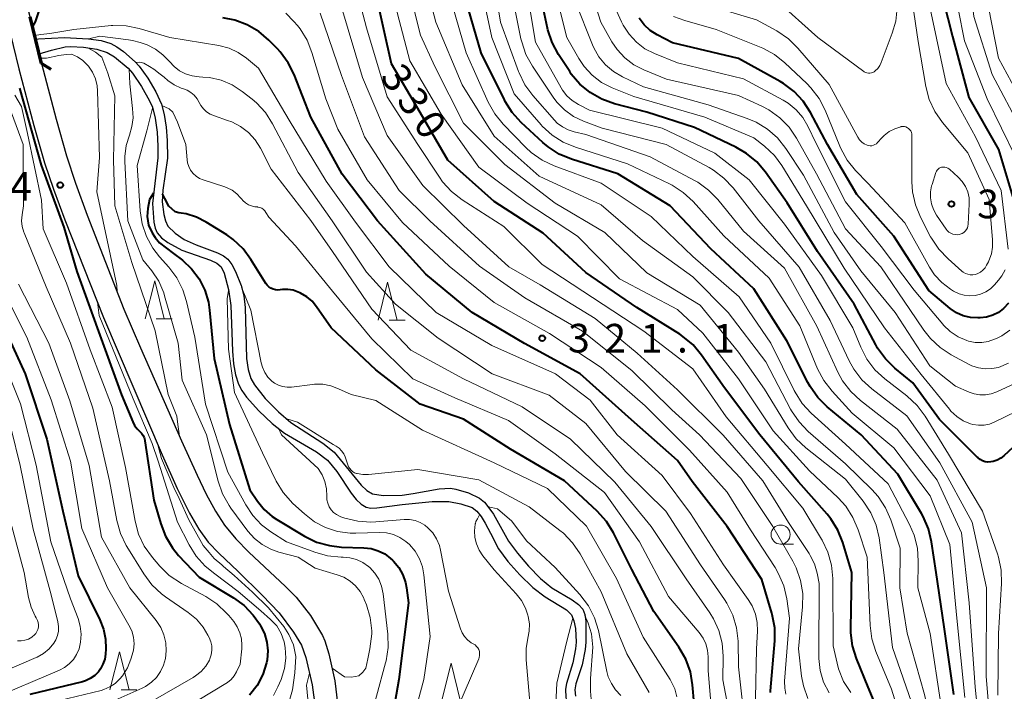
# Model space of a CAD drawing. Units: metres. Extents: x -66000 to -64000, y 24000 to 25500.
# Drawn here: x -64881 to -64752, y 24541 to 24629 of the extents above; entities that cross this region are included whole.
import ezdxf

# ---------------------------------------------------------------- set-up
doc = ezdxf.new("R2010")
doc.units = ezdxf.units.M
for name, color, linetype, lineweight in [('210100_道路縁(街区線)', 7, 'Continuous', 30), ('220300_道路橋(高架部)', 7, 'Continuous', 70), ('220399_道路橋(ひげ)', 7, 'Continuous', 70), ('510100_河川', 7, 'Continuous', 30), ('633100_広葉樹林', 7, 'Continuous', 13), ('633200_針葉樹林', 7, 'Continuous', 13), ('710100_等高線(計曲線)', 7, 'Continuous', 40), ('710200_等高線(主曲線)', 7, 'Continuous', 13), ('731200_図化機測定による標高点', 7, 'Continuous', 40)]:
    doc.layers.add(name, color=color, linetype=linetype, lineweight=lineweight)
doc.styles.add('Style-WORKING', font='MS Gothic.ttf')

msp = doc.modelspace()

# ---------------------------------------------------------------- linework, layer by layer
at = {"layer": '210100_道路縁(街区線)', "linetype": 'Continuous', "lineweight": 30, "flags": 128}
for points in [[(-64878.27, 24623.62), (-64879.75, 24629.71), (-64881.09, 24634.94), (-64882.04, 24638.17)], [(-64882.7, 24629), (-64881.23, 24622.9), (-64879.26, 24615.49), (-64877.86, 24610.62), (-64876.69, 24607.15), (-64875.2, 24603.13), (-64870.13, 24590.35), (-64862.47, 24572.39)], [(-64878.27, 24623.62), (-64876.36, 24616.32), (-64874.99, 24611.52), (-64873.81, 24607.94), (-64872.3, 24603.78), (-64867.47, 24591.47), (-64865.32, 24586.4), (-64859.92, 24574.22)], [(-64859.92, 24574.22), (-64857.9, 24569.72), (-64856.69, 24567.22), (-64855.49, 24565.02), (-64854.31, 24563.2), (-64852.8, 24561.41), (-64851.14, 24559.63), (-64846.3, 24555.14), (-64844.92, 24553.75), (-64843.05, 24551.34), (-64841.46, 24548.74), (-64841.16, 24548.04), (-64840.63, 24546.32), (-64839.87, 24542.82), (-64839.49, 24539.87)], [(-64862.47, 24572.39), (-64860.49, 24567.97), (-64858.89, 24564.74), (-64857.68, 24562.65), (-64856.45, 24560.95), (-64855.02, 24559.47), (-64852.57, 24557.18), (-64849.36, 24554.04), (-64847.16, 24551.7), (-64845.26, 24549.18), (-64844.22, 24547.46), (-64843.64, 24545.88), (-64842.83, 24542.29), (-64842.45, 24539.37)]]:
    msp.add_lwpolyline(points, dxfattribs=at)
at = {"layer": '220300_道路橋(高架部)', "linetype": 'Continuous', "lineweight": 70, "flags": 128}
msp.add_lwpolyline([(-64878.27, 24623.62), (-64879.75, 24629.71)], dxfattribs=at)
at = {"layer": '220399_道路橋(ひげ)', "linetype": 'Continuous', "lineweight": 70, "flags": 128}
msp.add_lwpolyline([(-64876.99, 24622.84), (-64878.27, 24623.62)], dxfattribs=at)
at = {"layer": '510100_河川', "linetype": 'Continuous', "lineweight": 30, "flags": 128}
for points in [[(-64879.04, 24626.78), (-64878.64, 24626.85), (-64875.24, 24627.03), (-64872.09, 24626.85), (-64870.46, 24626.6), (-64869.17, 24626.23), (-64868.38, 24625.8), (-64867.52, 24625.18), (-64866.01, 24623.84), (-64865.47, 24623.26), (-64864.34, 24621.7), (-64863.3, 24619.92), (-64862.55, 24618.3), (-64862.19, 24616.95), (-64861.93, 24615.29), (-64861.79, 24613.53), (-64861.78, 24611.24), (-64862.38, 24607.05), (-64862.48, 24605.51), (-64862.25, 24603.86), (-64862.01, 24603), (-64861.71, 24602.33), (-64860.76, 24601.4), (-64859.58, 24600.59), (-64858.02, 24599.87), (-64855.22, 24598.82), (-64854.44, 24598.43), (-64853.85, 24597.98), (-64853.36, 24597.31), (-64852.88, 24596.39), (-64852.12, 24594.54), (-64851.79, 24593.2), (-64851.62, 24591.66), (-64851.41, 24584.99), (-64851.21, 24583.56), (-64850.84, 24582.37), (-64850.39, 24581.56), (-64848.96, 24579.77), (-64847.22, 24578.02), (-64845.61, 24576.64), (-64841.42, 24573.9), (-64839.94, 24572.75)], [(-64878.58, 24624.88), (-64876.93, 24625.36), (-64875.16, 24625.78), (-64874.45, 24625.84), (-64872.76, 24625.75), (-64871.03, 24625.47), (-64869.65, 24625.05), (-64868.7, 24624.49), (-64866.93, 24622.99)], [(-64866.93, 24622.99), (-64866.36, 24622.36), (-64865.15, 24620.62), (-64864.11, 24618.72), (-64863.75, 24617.89)], [(-64863.75, 24617.89), (-64863.37, 24616.44), (-64863.13, 24614.64), (-64863.02, 24612.81), (-64863.02, 24611.25), (-64863.75, 24605.28)], [(-64863.75, 24605.28), (-64863.55, 24602.86), (-64863.37, 24602.06), (-64863.12, 24601.43)], [(-64863.12, 24601.43), (-64862.56, 24600.8), (-64861.72, 24600.18), (-64859.91, 24599.18), (-64856.12, 24597.86), (-64855.3, 24597.46), (-64854.73, 24596.99)], [(-64854.73, 24596.99), (-64854.33, 24596.16), (-64853.78, 24594.02), (-64853.47, 24591.93), (-64853.24, 24585.96), (-64853.11, 24584.32), (-64852.87, 24582.85), (-64852.49, 24581.62), (-64852.05, 24580.81), (-64851.43, 24579.95), (-64849.83, 24578.16), (-64848.05, 24576.51), (-64846.43, 24575.23), (-64842.27, 24572.77), (-64840.83, 24571.71), (-64839.62, 24570.19), (-64837.71, 24567.35), (-64837.06, 24566.54), (-64836.41, 24565.91), (-64835.75, 24565.53), (-64835.14, 24565.42), (-64834.36, 24565.43), (-64831.04, 24565.87), (-64827.12, 24566.26), (-64824.94, 24566.27), (-64823.38, 24565.99), (-64821.89, 24565.48), (-64821.28, 24565), (-64820.71, 24564.3), (-64820.18, 24563.45), (-64819.5, 24562.14), (-64818.44, 24560.1)], [(-64839.94, 24572.75), (-64836.42, 24568.41), (-64835.68, 24567.72), (-64834.95, 24567.28), (-64833.52, 24567.06), (-64831.05, 24567.11), (-64829.6, 24567.31), (-64826.19, 24567.94), (-64824.74, 24568.02), (-64824.04, 24567.9), (-64822.35, 24567.4), (-64820.91, 24566.73), (-64820.28, 24566.2), (-64819.68, 24565.47), (-64819.11, 24564.6), (-64817.12, 24561.1), (-64815.96, 24559.52), (-64814.5, 24557.8), (-64812.93, 24556.2), (-64811.45, 24554.97), (-64808.8, 24553.39), (-64807.97, 24552.79), (-64807.41, 24552.18), (-64807.14, 24551.5), (-64807, 24550.6), (-64807, 24547.86), (-64807.1, 24546.91), (-64807.49, 24544.9), (-64808.3, 24542.4), (-64808.42, 24541.64), (-64808.34, 24540.81)], [(-64818.44, 24560.1), (-64817.2, 24558.44), (-64815.62, 24556.66), (-64813.92, 24555.03), (-64812.33, 24553.8), (-64809.53, 24552.09), (-64808.87, 24551.43), (-64808.56, 24550.67), (-64808.37, 24549.67), (-64808.25, 24547.85)], [(-64808.25, 24547.85), (-64808.34, 24546.98), (-64808.69, 24545.17)], [(-64808.69, 24545.17), (-64809.54, 24542.45), (-64809.68, 24541.72)], [(-64809.68, 24541.72), (-64809.6, 24540.64), (-64809.34, 24539.58), (-64808.27, 24537.77), (-64808.04, 24537.06), (-64807.91, 24536.21), (-64807.79, 24533.64), (-64807.75, 24526.77)]]:
    msp.add_lwpolyline(points, dxfattribs=at)
at = {"layer": '633100_広葉樹林', "linetype": 'Continuous', "lineweight": 13}
msp.add_line((-64781.5, 24560.7), (-64779.83, 24560.7), dxfattribs=at)
msp.add_circle((-64781.5, 24561.95), 1.25, dxfattribs=at)
at = {"layer": '633200_針葉樹林', "linetype": 'Continuous', "lineweight": 13}
for p, q in [((-64863.23, 24590.17), (-64861.15, 24590.17)), ((-64832.74, 24590.01), (-64830.66, 24590.01)), ((-64867.84, 24541.61), (-64865.76, 24541.61))]:
    msp.add_line(p, q, dxfattribs=at)
at = {"layer": '633200_針葉樹林', "linetype": 'Continuous', "lineweight": 13, "flags": 128}
for points in [[(-64864.69, 24590.17), (-64863.44, 24595.17), (-64862.19, 24590.17)], [(-64834.2, 24590.01), (-64832.95, 24595.01), (-64831.7, 24590.01)], [(-64869.3, 24541.61), (-64868.05, 24546.61), (-64866.8, 24541.61)], [(-64825.89, 24540.11), (-64824.64, 24545.11), (-64823.39, 24540.11)]]:
    msp.add_lwpolyline(points, dxfattribs=at)
at = {"layer": '710100_等高線(計曲線)', "linetype": 'Continuous', "lineweight": 40, "flags": 128}
for points, elevation in [([(-64760.79, 24659.14), (-64761.37, 24657.5), (-64761.58, 24656.48), (-64762.99, 24647.01), (-64761.39, 24636.61), (-64759, 24627.13), (-64756.85, 24619.15), (-64753, 24612.37), (-64750.36, 24603.64)], 360), ([(-64745, 24579), (-64752.26, 24572.26), (-64752.69, 24571.93), (-64753.17, 24571.68), (-64753.69, 24571.51), (-64754, 24571.45), (-64754.36, 24571.44), (-64754.72, 24571.49), (-64755.06, 24571.6), (-64755.38, 24571.77), (-64755.66, 24572), (-64755.71, 24572.04), (-64760.69, 24577), (-64764.18, 24581.82), (-64766.53, 24583.73), (-64767.78, 24584.95), (-64768.8, 24586.36), (-64769.04, 24586.77), (-64771.89, 24592.11), (-64776.67, 24599), (-64780.63, 24605.37), (-64783.48, 24609.4), (-64784.61, 24610.73), (-64785.95, 24611.85), (-64787.38, 24612.68), (-64792.78, 24615.22), (-64799, 24617.24), (-64803.27, 24618.35), (-64804.91, 24618.93), (-64806.43, 24619.8), (-64807.77, 24620.91), (-64808.9, 24622.23), (-64809.11, 24622.55), (-64810.59, 24624.8), (-64811.42, 24626.34), (-64811.96, 24628), (-64812.01, 24628.22), (-64813.44, 24635)], 350), ([(-64766.5, 24533.5), (-64770.02, 24541.98), (-64771.56, 24545.72), (-64772.08, 24547.39), (-64772.31, 24549.11), (-64772.31, 24549.72), (-64772.17, 24557), (-64773.36, 24560.92), (-64774.01, 24562.54), (-64774.93, 24564.02), (-64775.43, 24564.63), (-64779.15, 24568.85), (-64784.23, 24575), (-64788.84, 24581.16), (-64791.84, 24585.43), (-64792.96, 24586.77), (-64794.29, 24587.89), (-64794.71, 24588.17), (-64800.32, 24591.68), (-64807, 24596.27), (-64812.58, 24601.42), (-64819, 24605.54), (-64825.05, 24610.95), (-64829, 24617.74), (-64832.44, 24623.56), (-64834.52, 24633)], 330), ([(-64758.82, 24541), (-64760.11, 24549.89), (-64761.14, 24557), (-64761.73, 24561.02), (-64762.14, 24562.72), (-64762.83, 24564.32), (-64763.05, 24564.72), (-64766.14, 24569.86), (-64770.97, 24575), (-64775.41, 24578.67), (-64776.65, 24579.9), (-64777.65, 24581.32), (-64777.94, 24581.84), (-64780.71, 24587.29), (-64785, 24594.13), (-64790.64, 24599.36), (-64795.94, 24605), (-64802.81, 24609.19), (-64808.87, 24611.1), (-64810.48, 24611.76), (-64811.95, 24612.7), (-64812.64, 24613.29), (-64815.47, 24615.89), (-64816.64, 24617.18), (-64817.57, 24618.65), (-64817.67, 24618.84), (-64820.69, 24625), (-64823.01, 24632.99)], 340), ([(-64878.3, 24631.62), (-64878.63, 24630.5), (-64879.09, 24629.05), (-64879.45, 24628.46)], 320), ([(-64782.83, 24541.28), (-64782.81, 24541.5), (-64782.27, 24548.02), (-64782.28, 24549.76), (-64782.59, 24551.48), (-64782.65, 24551.67), (-64783.94, 24556.06), (-64788.48, 24563), (-64793.1, 24568.9), (-64795, 24571.64), (-64801.03, 24576.97), (-64807.74, 24583), (-64815.02, 24586.98), (-64821.88, 24591), (-64827.96, 24596.04), (-64834.27, 24603), (-64838.89, 24609.11), (-64843, 24616.58), (-64845.2, 24622.16), (-64845.98, 24623.72), (-64847.01, 24625.12), (-64847.37, 24625.51), (-64848.51, 24626.67), (-64849.83, 24627.8), (-64851.34, 24628.68), (-64852.97, 24629.29), (-64854.53, 24629.59)], 320), ([(-64751.66, 24592.24), (-64752.33, 24591.55), (-64753, 24591.04), (-64753.74, 24590.66), (-64754.54, 24590.41), (-64755.37, 24590.3), (-64755.47, 24590.3), (-64755.7, 24590.3), (-64756.66, 24590.36), (-64757.59, 24590.59), (-64758.47, 24590.98), (-64759.31, 24591.56), (-64762.12, 24593.88), (-64766.66, 24601), (-64771.54, 24606.46), (-64775.37, 24613), (-64777.61, 24617.21), (-64778.56, 24618.67), (-64779.75, 24619.95), (-64781.14, 24621), (-64781.58, 24621.25), (-64787, 24624.27), (-64795.67, 24626.33), (-64797.65, 24627.35), (-64798.57, 24627.93), (-64799.37, 24628.67), (-64800.04, 24629.53)], 360), ([(-64881.14, 24620.37), (-64878.31, 24610.3), (-64875.32, 24602.19), (-64873.62, 24596.38), (-64870.96, 24589), (-64867.77, 24580.23), (-64866.31, 24576.69), (-64866.07, 24576.21), (-64865.75, 24575.79), (-64865.43, 24575.49), (-64865.18, 24575.24), (-64864.98, 24574.96), (-64864.83, 24574.64), (-64864.73, 24574.31), (-64864.72, 24574.24), (-64863.55, 24566.45), (-64862.66, 24563.34), (-64862.03, 24561.72), (-64861.13, 24560.22), (-64860.31, 24559.23), (-64857.61, 24556.39), (-64853.14, 24553.69), (-64851.74, 24552.66), (-64850.53, 24551.41), (-64849.72, 24550.25), (-64849.58, 24550.02), (-64849.08, 24548.98), (-64848.77, 24547.87), (-64848.65, 24546.72), (-64848.73, 24545.57), (-64848.81, 24545.18), (-64849.29, 24543.64), (-64850.03, 24542.21), (-64851.01, 24540.93)], 320), ([(-64863.58, 24606.62), (-64864.11, 24605.8), (-64864.34, 24604.62), (-64864.42, 24603.58), (-64864.24, 24602.46), (-64863.79, 24601.46), (-64863.39, 24600.82), (-64862.82, 24600.15), (-64860.99, 24598.76), (-64859.82, 24597.86), (-64858.62, 24596.74), (-64857.64, 24595.42)], 310), ([(-64792.62, 24537.38), (-64793.03, 24542.28), (-64793.32, 24544), (-64793.91, 24545.64), (-64794.83, 24547.23), (-64798.12, 24551.88), (-64801, 24557.37), (-64803.39, 24562.18), (-64804.3, 24563.66), (-64805.53, 24565.03), (-64809.78, 24569), (-64816.86, 24573.14), (-64823, 24577.06), (-64828.71, 24579), (-64834.5, 24583.5), (-64840.32, 24589), (-64842.24, 24591.78), (-64842.84, 24592.49), (-64843.54, 24593.09), (-64844.34, 24593.56), (-64844.44, 24593.6), (-64844.66, 24593.7), (-64845.32, 24593.93), (-64846.01, 24594.04), (-64846.71, 24594.03), (-64847.01, 24593.99), (-64847.33, 24593.96), (-64847.64, 24593.99), (-64847.95, 24594.07), (-64848.24, 24594.2), (-64848.5, 24594.38), (-64848.73, 24594.6), (-64848.88, 24594.82), (-64850.84, 24597.97), (-64851.88, 24599.37), (-64853.15, 24600.56), (-64854.02, 24601.18), (-64856.69, 24602.86), (-64857.96, 24603.51), (-64859.32, 24603.93), (-64859.96, 24604.04), (-64860.27, 24604.08), (-64860.77, 24604.19), (-64861.61, 24604.95), (-64862.11, 24605.95), (-64862.41, 24606.55)], 310), ([(-64857.64, 24595.42), (-64856.9, 24593.95), (-64856.42, 24592.37), (-64856.26, 24591.33), (-64855.67, 24585), (-64853.64, 24576.36), (-64851, 24567.79), (-64850, 24566.31), (-64849.12, 24565.22), (-64848.06, 24564.3), (-64847.47, 24563.91), (-64843.83, 24561.73), (-64842.26, 24560.97), (-64840.58, 24560.5), (-64839, 24560.32), (-64836.05, 24560.23), (-64835.1, 24560.12), (-64834.19, 24559.84), (-64833.33, 24559.41), (-64832.57, 24558.84), (-64832.3, 24558.58), (-64832.17, 24558.45), (-64831.49, 24557.62), (-64830.97, 24556.68), (-64830.61, 24555.67), (-64830.48, 24555), (-64830.2, 24553), (-64831.5, 24543), (-64833, 24534.2)], 310), ([(-64883.76, 24590.24), (-64880.41, 24583), (-64877.56, 24574.44), (-64875.47, 24565), (-64873.47, 24556.53), (-64870.63, 24550.8), (-64870.15, 24549.56), (-64869.89, 24548.26), (-64869.86, 24547), (-64869.9, 24546.3), (-64869.99, 24545.63), (-64870.21, 24544.97), (-64870.53, 24544.37), (-64870.81, 24544), (-64871.3, 24543.51), (-64871.87, 24543.11)], 330), ([(-64871.87, 24543.11), (-64872.5, 24542.82), (-64872.91, 24542.69), (-64879.78, 24541)], 330)]:
    msp.add_lwpolyline(points, dxfattribs=dict(at, elevation=elevation))
at = {"layer": '710200_等高線(主曲線)', "linetype": 'Continuous', "lineweight": 13, "flags": 128}
for points, elevation in [([(-64751.13, 24689.64), (-64752.44, 24688.49), (-64753.53, 24687.13), (-64754.07, 24686.23), (-64758.91, 24677), (-64765.58, 24666.42), (-64769.18, 24655), (-64769.46, 24644.54), (-64767, 24636.81), (-64766.35, 24632.64), (-64766.24, 24630.9), (-64766.43, 24629.17), (-64766.88, 24627.59), (-64768.32, 24623.76), (-64768.52, 24623.35), (-64768.78, 24622.97), (-64769.11, 24622.65)], 366), ([(-64747.33, 24683.84), (-64753.88, 24675), (-64761, 24663.71), (-64762.83, 24660.68), (-64763.59, 24659.12), (-64764.08, 24657.44), (-64764.14, 24657.06), (-64765.48, 24648.52), (-64763.84, 24639), (-64761.8, 24630.2), (-64759.82, 24621), (-64755.97, 24614.03), (-64752.64, 24607), (-64751.73, 24599.32)], 362), ([(-64779.47, 24617.56), (-64780.5, 24618.4), (-64781.19, 24618.83), (-64786.38, 24621.62), (-64795, 24623.69), (-64798, 24624.9), (-64799.26, 24625.55), (-64800.39, 24626.4), (-64801.35, 24627.43), (-64802.12, 24628.62), (-64802.34, 24629.07), (-64804.4, 24633.6), (-64806.78, 24643), (-64808.65, 24651.35), (-64811, 24659.24), (-64814.48, 24667.52), (-64819.34, 24673), (-64825.41, 24678.59)], 358), ([(-64746.7, 24673.5), (-64754.35, 24665), (-64758.08, 24659.16), (-64758.89, 24657.61), (-64759.41, 24655.95), (-64759.63, 24654.45), (-64760.22, 24645.78), (-64759.09, 24635), (-64757.42, 24626.58), (-64754.46, 24619), (-64750.7, 24611.3)], 358), ([(-64788.39, 24591), (-64793, 24595.67), (-64799.57, 24600.43), (-64805, 24605.1), (-64813.12, 24608.88), (-64819, 24614.08), (-64823.2, 24620.8), (-64826.65, 24629), (-64828.78, 24637.22), (-64833, 24644.15), (-64837.55, 24650.45), (-64841.5, 24654.5), (-64848.43, 24659), (-64855.78, 24662.22), (-64863, 24663.86), (-64872.14, 24663.15), (-64873.88, 24663.17), (-64875.59, 24663.49), (-64875.97, 24663.6), (-64881, 24665.22), (-64886.37, 24666.38)], 336), ([(-64755.94, 24657.71), (-64756.19, 24656.82), (-64757.76, 24650.24), (-64757.28, 24639), (-64756.23, 24629.77), (-64753.82, 24622.18), (-64750, 24615)], 356), ([(-64752.15, 24657.58), (-64752.34, 24657.16), (-64754.2, 24652.85), (-64754.75, 24651.19), (-64755, 24649.47), (-64755.02, 24648.99), (-64755.1, 24640.9), (-64754.29, 24631), (-64753, 24624.32), (-64749.03, 24616.97)], 354), ([(-64755, 24531.79), (-64756.03, 24541.97), (-64756.8, 24553), (-64757.82, 24562.18), (-64761, 24569.08), (-64766.25, 24575.75), (-64771.06, 24579.5), (-64772.33, 24580.69), (-64773.39, 24582.08), (-64774, 24583.22), (-64776.77, 24589.23), (-64781, 24596.84), (-64786.34, 24601.66), (-64789.72, 24605.8), (-64790.94, 24607.05), (-64792.35, 24608.07), (-64792.78, 24608.31), (-64798.6, 24611.4), (-64807, 24614.32), (-64808.53, 24614.66), (-64809.33, 24614.91), (-64810.07, 24615.3), (-64810.74, 24615.81), (-64811.1, 24616.18), (-64813.95, 24619.43), (-64814.98, 24620.83), (-64815.75, 24622.39), (-64815.82, 24622.57), (-64818.19, 24629), (-64819.72, 24638.28)], 344), ([(-64751.69, 24584.37), (-64753, 24583.84), (-64753.86, 24583.67), (-64754.74, 24583.64), (-64755.61, 24583.77), (-64756.45, 24584.04), (-64756.84, 24584.23), (-64759.17, 24585.48), (-64760.63, 24586.43), (-64761.9, 24587.62), (-64762.74, 24588.7), (-64764.58, 24591.42), (-64768.37, 24597), (-64773, 24601.95), (-64776.82, 24609.18), (-64779.42, 24613.83), (-64780.4, 24615.27), (-64781.61, 24616.52), (-64783.03, 24617.54), (-64783.94, 24618.02), (-64787, 24619.44), (-64796.43, 24621.57), (-64799.39, 24622.77), (-64800.71, 24623.45), (-64801.9, 24624.35), (-64802.91, 24625.44), (-64803.58, 24626.44), (-64805.05, 24629), (-64807.92, 24638.08)], 356), ([(-64768.62, 24561.51), (-64769.01, 24563.2), (-64769.69, 24564.81), (-64770.7, 24566.33), (-64773, 24569.22), (-64778.19, 24573.31), (-64779.46, 24574.5), (-64780.52, 24575.93), (-64783.63, 24581), (-64787, 24585.84), (-64792.03, 24591.97), (-64799, 24596.22), (-64804.52, 24601.48), (-64811, 24605.34), (-64817.61, 24610.39), (-64823, 24615.78), (-64826.77, 24623.23), (-64828.66, 24627.34), (-64831, 24636.65)], 334), ([(-64757.37, 24540.63), (-64758.44, 24551), (-64759.34, 24560.66), (-64761.91, 24567), (-64766.69, 24573.31), (-64772.14, 24577.86), (-64774.77, 24580.72), (-64775.84, 24582.1), (-64776.66, 24583.66), (-64779, 24589.29), (-64783, 24595.51), (-64788.93, 24601.07), (-64792.96, 24605.54), (-64794.24, 24606.72), (-64795.7, 24607.67), (-64796.06, 24607.85), (-64801.53, 24610.47), (-64808.34, 24612.64), (-64809.95, 24613.31), (-64811.42, 24614.25), (-64812.7, 24615.43), (-64812.84, 24615.58), (-64816.38, 24619.62), (-64819.3, 24627), (-64821.35, 24636.65)], 342), ([(-64749.23, 24578.77), (-64753.44, 24576.69), (-64754.14, 24576.42), (-64754.87, 24576.28), (-64755.61, 24576.26), (-64756.34, 24576.38), (-64756.65, 24576.46), (-64757.59, 24576.86), (-64758.45, 24577.42), (-64759.2, 24578.12), (-64759.39, 24578.35), (-64763.09, 24582.91), (-64767.91, 24589), (-64773.18, 24596.82), (-64778.12, 24605), (-64781.34, 24610.27), (-64782.32, 24611.59), (-64783.62, 24612.81), (-64785, 24613.87), (-64791.42, 24616.58), (-64800.72, 24619.28), (-64803.56, 24620.44), (-64804.94, 24621.14), (-64806.16, 24622.07), (-64807.21, 24623.21), (-64807.92, 24624.26), (-64809.47, 24627), (-64811.8, 24636.2)], 352), ([(-64765, 24636.58), (-64763.5, 24626.5), (-64762.49, 24620.61), (-64762.05, 24618.92), (-64761.32, 24617.34), (-64760.32, 24615.9), (-64757, 24611.9), (-64754.21, 24605.79), (-64753.75, 24600.52), (-64753.75, 24599.59), (-64753.91, 24598.68), (-64754.23, 24597.8), (-64754.31, 24597.64), (-64754.53, 24597.2), (-64754.74, 24596.86), (-64755.01, 24596.56), (-64755.33, 24596.31), (-64755.68, 24596.12), (-64756, 24596.01), (-64756.33, 24595.96), (-64756.67, 24595.96), (-64757.01, 24596.02), (-64757.32, 24596.14), (-64757.62, 24596.31), (-64757.78, 24596.43), (-64759.59, 24598.03), (-64760.79, 24599.29), (-64761.76, 24600.74), (-64761.86, 24600.93), (-64763.2, 24603.51), (-64763.86, 24605.12), (-64764.24, 24606.82)], 364), ([(-64753.07, 24540.93), (-64752.97, 24549), (-64752.58, 24555.53), (-64752.63, 24557.28), (-64752.98, 24558.98), (-64753.12, 24559.43), (-64755.07, 24565), (-64759.54, 24572.46), (-64762.59, 24577.44), (-64763.63, 24578.84), (-64765, 24580.12), (-64767.88, 24582.35), (-64769.16, 24583.53), (-64770.22, 24584.92), (-64771.02, 24586.48), (-64772.05, 24589), (-64776.16, 24595.84), (-64781, 24602.58), (-64785.61, 24608.39), (-64790.11, 24611.89), (-64797, 24615.15), (-64806.5, 24617.5), (-64807.96, 24618.25), (-64808.77, 24618.76), (-64809.47, 24619.39), (-64810.06, 24620.14), (-64810.24, 24620.44), (-64813.59, 24626.41), (-64815.04, 24635)], 348), ([(-64772.33, 24541.27), (-64773.26, 24542.74), (-64773.91, 24544.36), (-64774.11, 24545.12), (-64774.62, 24547.38), (-64774.68, 24556.22), (-64774.84, 24557.96), (-64775.31, 24559.64), (-64776.05, 24561.21), (-64776.15, 24561.37), (-64778.61, 24565.39), (-64783.28, 24571), (-64788.64, 24577.36), (-64793, 24583.64), (-64799.42, 24588.58), (-64806.11, 24593), (-64812.7, 24597.3), (-64817.74, 24602.26), (-64823.21, 24605.78), (-64824.59, 24606.85), (-64825.76, 24608.14), (-64826.16, 24608.72), (-64828.98, 24613.02), (-64833, 24619.25), (-64835.7, 24628.3), (-64837, 24633.13)], 328), ([(-64764.46, 24533.54), (-64767, 24541.7), (-64769.05, 24546.64), (-64769.57, 24548.31), (-64769.8, 24550.04), (-64770.18, 24559), (-64771.35, 24562.59), (-64772.03, 24564.2), (-64772.98, 24565.66), (-64773.97, 24566.75), (-64777.7, 24570.3), (-64782.47, 24575.53), (-64787, 24582.33), (-64791.7, 24588.3), (-64795, 24591.41), (-64802.58, 24595.42), (-64808.11, 24601), (-64814.67, 24605.33), (-64821, 24610.06), (-64825.93, 24617), (-64830.03, 24623.97), (-64832.38, 24633)], 332), ([(-64760.5, 24539.5), (-64761.94, 24549), (-64763.54, 24555), (-64763.48, 24558.45), (-64763.6, 24560.19), (-64764.03, 24561.88), (-64764.62, 24563.26), (-64767.41, 24568.59), (-64773, 24573.77), (-64777.49, 24577.84), (-64778.67, 24579.12), (-64779.61, 24580.59), (-64779.73, 24580.81), (-64782.79, 24587), (-64786.93, 24593.07), (-64793, 24598.33), (-64798.43, 24603.57), (-64805, 24607.96), (-64811.15, 24610.22), (-64812.73, 24610.96), (-64814.15, 24611.96), (-64814.86, 24612.62), (-64817.82, 24615.66), (-64818.93, 24617.01), (-64819.8, 24618.56), (-64822.68, 24625), (-64824.98, 24633.02)], 338), ([(-64769.58, 24581.03), (-64770.86, 24582.21), (-64771.92, 24583.6), (-64772.52, 24584.69), (-64775, 24589.97), (-64779.06, 24596.94), (-64784.36, 24603), (-64787.73, 24607.32), (-64788.92, 24608.6), (-64790.31, 24609.65), (-64790.87, 24609.98), (-64796.47, 24613), (-64804.85, 24615.15), (-64807.32, 24616.08), (-64808.61, 24616.69), (-64809.78, 24617.53), (-64810.78, 24618.55), (-64811.26, 24619.19), (-64813.99, 24623.25), (-64814.84, 24624.78), (-64815.4, 24626.43), (-64815.5, 24626.84), (-64816.79, 24633.21)], 346), ([(-64775.16, 24541.23), (-64775.88, 24542.64), (-64776.33, 24544.16), (-64776.52, 24545.73), (-64776.52, 24546.08), (-64776.46, 24555.54), (-64776.73, 24556.92), (-64777.07, 24558.11), (-64777.62, 24559.23), (-64777.77, 24559.47), (-64780.46, 24563.54), (-64783.84, 24569), (-64789.04, 24574.96), (-64795, 24580.91), (-64800.29, 24585.71), (-64805.76, 24590.24), (-64813, 24594.63), (-64817.08, 24597), (-64823, 24602.39), (-64828.35, 24607.65), (-64833, 24614.2), (-64836.22, 24621.78), (-64838.97, 24631)], 326), ([(-64753.92, 24580.37), (-64754.66, 24580.24), (-64755.41, 24580.23), (-64756.15, 24580.36), (-64756.8, 24580.59), (-64758.61, 24581.39), (-64761.96, 24584.04), (-64766.49, 24591), (-64771, 24596.48), (-64774.49, 24601.51), (-64778.5, 24609), (-64780.82, 24612.5), (-64781.91, 24613.86), (-64783.22, 24615.01), (-64784.7, 24615.92), (-64785.88, 24616.41), (-64791, 24618.18), (-64799.44, 24620.56), (-64802.22, 24621.88), (-64803.39, 24622.56), (-64804.43, 24623.45), (-64805.29, 24624.49), (-64805.96, 24625.67), (-64806.13, 24626.06), (-64808.34, 24631.66)], 354), ([(-64764.24, 24606.82), (-64764.32, 24608.12), (-64764.31, 24614.18), (-64764.33, 24614.39), (-64764.39, 24614.59), (-64764.47, 24614.78), (-64764.59, 24614.95), (-64764.74, 24615.09), (-64764.91, 24615.21), (-64765.1, 24615.3), (-64765.3, 24615.36), (-64765.51, 24615.38), (-64765.72, 24615.36), (-64765.78, 24615.34), (-64766.57, 24615.08), (-64767.31, 24614.69), (-64767.96, 24614.18), (-64768.26, 24613.87), (-64768.81, 24613.26), (-64768.97, 24613.11), (-64769.15, 24612.99), (-64769.36, 24612.9), (-64769.57, 24612.85), (-64769.79, 24612.84), (-64770, 24612.86), (-64770.19, 24612.92), (-64770.56, 24613.1), (-64770.89, 24613.33), (-64771.17, 24613.62), (-64771.41, 24613.98), (-64775.15, 24620.85), (-64779.24, 24625.63), (-64780.49, 24626.85), (-64782, 24627.87), (-64784.66, 24629.34), (-64793, 24631.83)], 364), ([(-64769.11, 24622.65), (-64769.27, 24622.53), (-64769.44, 24622.44), (-64769.62, 24622.37), (-64769.82, 24622.33), (-64770.01, 24622.33), (-64770.21, 24622.37), (-64770.39, 24622.43), (-64770.56, 24622.53), (-64770.59, 24622.55), (-64776.61, 24627), (-64782.08, 24631.92)], 366), ([(-64841.02, 24618.98), (-64842.85, 24625.04), (-64843.5, 24626.66), (-64844.42, 24628.14), (-64844.76, 24628.57), (-64845.22, 24629.13), (-64846.28, 24630.18)], 322), ([(-64777.94, 24540.5), (-64778.51, 24542.14), (-64778.75, 24543.43), (-64779.16, 24547), (-64778.63, 24552.5), (-64778.61, 24554.24), (-64778.9, 24555.96), (-64779.48, 24557.61), (-64779.91, 24558.45), (-64782.53, 24563), (-64786.73, 24569.27), (-64792.11, 24575), (-64795.74, 24578.26), (-64801, 24583.41), (-64807.43, 24588.57), (-64815, 24592.92), (-64820.91, 24597.09), (-64827.42, 24603), (-64831.42, 24607), (-64835.97, 24614.03), (-64839, 24622.02), (-64841.8, 24630.2)], 324), ([(-64752.99, 24595.24), (-64753.51, 24594.63), (-64754.04, 24594.12), (-64754.65, 24593.71), (-64755.33, 24593.42), (-64756.04, 24593.24), (-64756.75, 24593.19), (-64757.46, 24593.27), (-64758.14, 24593.46), (-64758.78, 24593.78), (-64758.86, 24593.82), (-64759.28, 24594.09), (-64760.39, 24594.94), (-64761.35, 24595.97), (-64762, 24596.95), (-64765.26, 24602.74), (-64770.07, 24607.93), (-64771.7, 24609.61), (-64772.79, 24610.96), (-64773.64, 24612.49), (-64773.77, 24612.79), (-64775.68, 24617.5), (-64776.47, 24619.05), (-64777.53, 24620.44), (-64778.07, 24620.99), (-64780.93, 24623.7), (-64782.29, 24624.78), (-64783.83, 24625.61), (-64784.05, 24625.71), (-64789.92, 24628.08), (-64794.05, 24629.23), (-64795.52, 24629.77)], 362), ([(-64789, 24558.01), (-64793.3, 24564.7), (-64797, 24569.67), (-64802.89, 24575), (-64806.45, 24579.55), (-64810.98, 24583), (-64819.31, 24586.69), (-64826.61, 24591), (-64832.76, 24597), (-64837.14, 24602.86), (-64841, 24608.19), (-64845.82, 24616.18), (-64849.84, 24623), (-64851.42, 24624.31), (-64852.5, 24625.06), (-64853.71, 24625.61), (-64855.03, 24625.95), (-64861.48, 24627), (-64865.47, 24628.19), (-64867.18, 24628.54), (-64868.92, 24628.59), (-64869.15, 24628.57), (-64874.02, 24628.04), (-64877.17, 24627.54), (-64878.33, 24627.42), (-64879.16, 24627.29)], 318), ([(-64858.53, 24621.98), (-64859.39, 24622.24), (-64860.19, 24622.65), (-64860.91, 24623.2), (-64861.52, 24623.86), (-64862.36, 24624.76), (-64863.33, 24625.5), (-64864.42, 24626.06), (-64865.33, 24626.36), (-64866.34, 24626.62), (-64866.85, 24626.7), (-64870.62, 24627.2), (-64872.08, 24626.85)], 316), ([(-64872.19, 24625.66), (-64871.21, 24625.1), (-64870.37, 24624.45), (-64869.56, 24622.33), (-64868.64, 24619.36), (-64868.82, 24611), (-64868.64, 24605), (-64866.43, 24597.57), (-64863.38, 24588.62), (-64861.7, 24580.3), (-64860.56, 24577.44), (-64860.41, 24576.37), (-64860.18, 24574.81)], 316), ([(-64878.44, 24624.31), (-64877.62, 24624.31), (-64876.01, 24624.64), (-64875.01, 24624.79), (-64874.32, 24624.85), (-64873.55, 24624.49), (-64872.85, 24624), (-64872.76, 24623.93), (-64872.11, 24623.25), (-64871.59, 24622.47), (-64871.21, 24621.61), (-64870.99, 24620.7), (-64870.93, 24620.04), (-64870.68, 24611.32), (-64871, 24606.8), (-64868.38, 24594.54), (-64868.36, 24593.74)], 318), ([(-64787.13, 24532.87), (-64789.05, 24542.95), (-64789.03, 24546.04), (-64789.16, 24547.74), (-64789.59, 24549.39), (-64790.29, 24550.93), (-64790.76, 24551.69), (-64793.86, 24556.14), (-64798.43, 24563), (-64803.2, 24568.8), (-64809, 24574.44), (-64815.34, 24578.66), (-64823, 24582.34), (-64829.92, 24586.08), (-64835, 24591.47), (-64840.18, 24599), (-64843, 24603.08), (-64848.2, 24609.8), (-64849.6, 24612.51), (-64850.29, 24613.61), (-64851.17, 24614.57), (-64852.2, 24615.36), (-64853.35, 24615.97), (-64853.9, 24616.17), (-64855.63, 24616.74), (-64856.16, 24616.97), (-64856.64, 24617.28), (-64857.06, 24617.67), (-64857.41, 24618.13), (-64857.6, 24618.49), (-64857.89, 24619), (-64858.26, 24619.45), (-64858.71, 24619.83), (-64859.21, 24620.12), (-64859.56, 24620.26), (-64859.96, 24620.4), (-64860.89, 24620.81), (-64861.73, 24621.38), (-64862.22, 24621.81), (-64862.72, 24622.21), (-64863.56, 24622.86), (-64864.13, 24623.24), (-64864.86, 24623.66), (-64865.4, 24623.77), (-64865.91, 24623.73)], 314), ([(-64866.8, 24622.85), (-64866.69, 24620.93), (-64866.33, 24617.7), (-64866.27, 24616.52), (-64866.42, 24615.35), (-64866.75, 24614.25), (-64867.17, 24612.88), (-64867.34, 24611.45)], 314), ([(-64786.08, 24536.42), (-64787, 24544.62), (-64787.08, 24548.01), (-64787.27, 24549.74), (-64787.76, 24551.41), (-64788.53, 24552.98), (-64788.85, 24553.46), (-64791.99, 24558.01), (-64796.51, 24565), (-64801.79, 24570.21), (-64807, 24576.47), (-64811.81, 24580.19), (-64819.25, 24583), (-64826.32, 24587.68), (-64831.9, 24592.1), (-64835.72, 24596.28), (-64840.21, 24603), (-64844.65, 24609.35), (-64848, 24615.72), (-64848.94, 24617.18), (-64850.12, 24618.46), (-64850.7, 24618.95), (-64851.99, 24619.95), (-64853.3, 24620.8), (-64854.74, 24621.41), (-64856.27, 24621.76), (-64857.16, 24621.84), (-64857.64, 24621.86), (-64858.53, 24621.98)], 316), ([(-64881.76, 24619.48), (-64880.87, 24617.98), (-64880.08, 24614.45), (-64878.26, 24605.74), (-64878.03, 24601.97), (-64875, 24594.86), (-64871.89, 24586.11), (-64869, 24578.64), (-64867.28, 24570.72), (-64866.02, 24563.7), (-64865.56, 24562.01), (-64864.82, 24560.44), (-64863.74, 24558.93), (-64862.78, 24557.82), (-64861.53, 24556.61), (-64859.95, 24555.55), (-64856.75, 24553.83), (-64855.3, 24552.88), (-64854.03, 24551.68), (-64853.74, 24551.35), (-64853.1, 24550.56), (-64852.63, 24549.87), (-64852.29, 24549.11), (-64852.08, 24548.3), (-64852.02, 24547.47), (-64852.05, 24547), (-64852.27, 24545), (-64852.73, 24544), (-64853.03, 24543.47), (-64853.42, 24542.99), (-64853.89, 24542.59)], 322), ([(-64835.57, 24536.43), (-64833.21, 24545.15), (-64833.13, 24545.44), (-64832.88, 24547.16), (-64832.92, 24548.91), (-64833.53, 24554.2), (-64833.75, 24555.21), (-64834.11, 24556.1), (-64834.62, 24556.91), (-64835.27, 24557.62), (-64835.29, 24557.63), (-64835.47, 24557.79), (-64836.2, 24558.31), (-64837.02, 24558.69), (-64837.89, 24558.92), (-64838.79, 24559), (-64839.01, 24559), (-64840.81, 24559.16), (-64842.49, 24559.63), (-64846.18, 24561), (-64848.26, 24562.33), (-64849.45, 24563.23), (-64850.6, 24564.44), (-64851.52, 24565.83), (-64853.86, 24570.14), (-64856.81, 24579), (-64858.2, 24587.8), (-64859.26, 24592.46), (-64859.74, 24593.99), (-64860.53, 24595.54), (-64861.58, 24596.94), (-64862.8, 24598.3), (-64863.68, 24599.44), (-64864.52, 24600.97), (-64865.08, 24602.62), (-64865.35, 24604.34), (-64865.73, 24610.27), (-64864.47, 24614.78), (-64863.71, 24617.76)], 312), ([(-64862.5, 24618.1), (-64862.02, 24617.9), (-64861.55, 24617.68), (-64861.08, 24617.23)], 312), ([(-64780.8, 24541.05), (-64780.97, 24541.86), (-64780.99, 24542.78), (-64780.36, 24551), (-64780.7, 24553.52), (-64781.08, 24555.22), (-64781.76, 24556.83), (-64782.22, 24557.63), (-64785.43, 24562.57), (-64788.5, 24567.5), (-64793.45, 24573), (-64799.22, 24578.78), (-64805, 24583.8), (-64811.74, 24588.26), (-64819, 24592.31), (-64824.9, 24597.1), (-64831, 24602.82), (-64835.62, 24608.38), (-64839.46, 24615), (-64841.02, 24618.98)], 322), ([(-64882.17, 24617.17), (-64880.68, 24613), (-64880.62, 24605), (-64880.81, 24603.79), (-64880.86, 24603.02), (-64880.78, 24602.26), (-64880.57, 24601.52), (-64880.53, 24601.44)], 324), ([(-64861.08, 24617.23), (-64860.47, 24615.94), (-64859.38, 24613), (-64859.2, 24610.99), (-64859.14, 24610.62), (-64858.98, 24610.12), (-64858.74, 24609.65), (-64858.42, 24609.22), (-64858.03, 24608.86), (-64857.58, 24608.58), (-64857.09, 24608.37), (-64854.25, 24607.46), (-64853.94, 24607.35), (-64853.29, 24607.02), (-64852.7, 24606.57), (-64852.2, 24606.03), (-64852.05, 24605.85), (-64851.9, 24605.67), (-64851.56, 24605.37), (-64851.18, 24605.13), (-64850.76, 24604.96), (-64850.32, 24604.87), (-64849.98, 24604.83), (-64849.92, 24604.82), (-64849.67, 24604.76), (-64849.43, 24604.66), (-64849.22, 24604.51), (-64849.03, 24604.33), (-64848.88, 24604.12), (-64848.5, 24603.5), (-64845, 24599.75), (-64840.18, 24593.82), (-64835, 24587.58), (-64829.66, 24582.34), (-64824.16, 24579.84), (-64817.12, 24576.88), (-64811, 24572.5), (-64804.56, 24567.44), (-64799.97, 24561), (-64796.17, 24553.83), (-64792.17, 24549.14), (-64791.66, 24548.41), (-64791.3, 24547.64), (-64791.07, 24546.81), (-64791, 24545.95), (-64791, 24544.14), (-64790.27, 24535.73)], 312), ([(-64751.48, 24588.69), (-64752.55, 24587.97), (-64753.14, 24587.67), (-64753.49, 24587.51), (-64754.32, 24587.23), (-64755.18, 24587.09), (-64756.05, 24587.11), (-64756.9, 24587.27), (-64757.14, 24587.35), (-64758.27, 24587.85), (-64759.29, 24588.53), (-64760.18, 24589.38), (-64760.26, 24589.48), (-64764.04, 24593.96), (-64768.35, 24599.65), (-64773, 24605.49), (-64776.85, 24613.15), (-64777.92, 24615.4), (-64778.6, 24616.55), (-64779.47, 24617.56)], 358), ([(-64867.34, 24611.45), (-64867.34, 24610.77), (-64866.95, 24603), (-64865, 24597.93), (-64863.83, 24596.47), (-64862.92, 24595.11), (-64862.26, 24593.61), (-64862.14, 24593.2), (-64860.36, 24587), (-64859.83, 24582.17), (-64856.65, 24575), (-64855.13, 24568.93), (-64854.56, 24567.28), (-64853.71, 24565.76), (-64853.46, 24565.4), (-64851.24, 24562.4), (-64850.39, 24561.44), (-64849.38, 24560.64), (-64848.25, 24560.03), (-64847.17, 24559.66), (-64844.66, 24559), (-64842.45, 24557.55), (-64839.57, 24556.7), (-64838.68, 24556.36), (-64837.86, 24555.86), (-64837.14, 24555.23), (-64836.54, 24554.48), (-64836.08, 24553.64), (-64836.01, 24553.47), (-64835.72, 24552.75), (-64835.22, 24551.08), (-64835.01, 24549.35), (-64835.01, 24549.08), (-64835.01, 24548.94)], 314), ([(-64758.26, 24608.74), (-64757.73, 24608.17), (-64757.31, 24607.52), (-64757.01, 24606.8), (-64756.83, 24606.04), (-64756.8, 24605.19), (-64756.94, 24602.59), (-64756.98, 24602.34), (-64757.05, 24602.09), (-64757.17, 24601.87), (-64757.33, 24601.67), (-64757.52, 24601.5), (-64757.74, 24601.36), (-64757.98, 24601.27), (-64758.09, 24601.24), (-64758.38, 24601.2), (-64758.67, 24601.21), (-64758.95, 24601.28), (-64759.22, 24601.39), (-64759.47, 24601.55), (-64759.68, 24601.75), (-64759.82, 24601.92), (-64761.1, 24603.78), (-64761.49, 24604.48), (-64761.76, 24605.23), (-64761.89, 24606.02), (-64761.88, 24606.81), (-64761.73, 24607.6), (-64761.68, 24607.77), (-64761.18, 24609.34), (-64761.11, 24609.51), (-64761.01, 24609.66), (-64760.89, 24609.79), (-64760.75, 24609.9), (-64760.59, 24609.98), (-64760.42, 24610.04), (-64760.22, 24610.06), (-64760.02, 24610.05), (-64759.82, 24610.01), (-64759.63, 24609.93), (-64759.46, 24609.83), (-64759.39, 24609.77), (-64758.26, 24608.74)], 366), ([(-64880.53, 24601.44), (-64877.63, 24594.37), (-64874.46, 24587), (-64871.52, 24578.48), (-64869.38, 24569), (-64868.39, 24563.78), (-64867.92, 24562.1), (-64867.17, 24560.53), (-64867.07, 24560.37), (-64864.86, 24556.79), (-64863.82, 24555.39), (-64862.55, 24554.19), (-64862.03, 24553.81), (-64859.06, 24551.76), (-64857.99, 24550.87), (-64857.09, 24549.82), (-64856.48, 24548.8), (-64856.3, 24548.46), (-64856.09, 24547.93), (-64855.97, 24547.37), (-64855.95, 24546.8), (-64856.03, 24546.23), (-64856.21, 24545.69), (-64856.28, 24545.53), (-64856.76, 24544.73), (-64857.38, 24544.03), (-64858.1, 24543.44), (-64858.42, 24543.25), (-64863.95, 24540.05)], 324), ([(-64752.12, 24596.62), (-64752.55, 24595.82), (-64752.99, 24595.24)], 362), ([(-64883.83, 24595), (-64880.2, 24587.8), (-64877, 24579.58), (-64874.46, 24571.54), (-64873, 24562.73), (-64869.64, 24555), (-64866.81, 24550.11), (-64866.45, 24549.34)], 328), ([(-64881.26, 24594.74), (-64877.29, 24587), (-64874.56, 24579.44), (-64872.02, 24571), (-64870.39, 24561.61), (-64866.68, 24555), (-64863.24, 24550.69), (-64862.66, 24549.8), (-64862.23, 24548.82), (-64861.98, 24547.78), (-64861.92, 24546.72), (-64862.02, 24545.75), (-64862.27, 24544.85), (-64862.67, 24544.01)], 326), ([(-64853.76, 24593.91), (-64853.94, 24592.81), (-64853.78, 24586.22), (-64853, 24580.53), (-64849.35, 24572.65), (-64847.53, 24568.95), (-64846.62, 24567.46), (-64845.35, 24566.03), (-64843.85, 24564.65), (-64842.54, 24563.63), (-64841.07, 24562.86), (-64839.49, 24562.35), (-64837.85, 24562.13), (-64837.11, 24562.12), (-64834.04, 24562.21), (-64833.1, 24562.16), (-64832.19, 24561.94), (-64831.33, 24561.57), (-64830.55, 24561.06), (-64830.08, 24560.64), (-64829.35, 24559.77)], 308), ([(-64795.09, 24540.72), (-64795.37, 24541.76), (-64795.83, 24542.74), (-64795.96, 24542.96), (-64799.49, 24548.51), (-64803, 24556.21), (-64806.93, 24563.07), (-64812.03, 24567.97), (-64819, 24571.35), (-64828.39, 24575.61), (-64834.49, 24579.51), (-64837.73, 24580.27), (-64839.37, 24581.04), (-64840.38, 24581.42), (-64841.45, 24581.62), (-64842.54, 24581.63), (-64842.79, 24581.6), (-64845.54, 24581.26), (-64846.12, 24581.25), (-64846.69, 24581.33), (-64847.24, 24581.51), (-64847.76, 24581.78), (-64848.11, 24582.04), (-64848.63, 24582.57), (-64849.04, 24583.18), (-64849.35, 24583.86), (-64849.51, 24584.44), (-64850.86, 24591.31), (-64852.07, 24594.32)], 308), ([(-64870.92, 24592.35), (-64870.72, 24590.61), (-64866.27, 24579.72), (-64863.76, 24573.87), (-64863, 24571.58), (-64860.44, 24563.56), (-64858.93, 24560.59), (-64858, 24559.11), (-64856.84, 24557.82), (-64855.56, 24556.81), (-64852.53, 24554.51), (-64849.56, 24551.97), (-64848.3, 24550.83), (-64847.46, 24550.01), (-64846.89, 24549), (-64846.5, 24547.9), (-64846.35, 24547.17), (-64846.28, 24545.79), (-64846.45, 24544.41), (-64846.9, 24542.98)], 318), ([(-64750.85, 24497.15), (-64755, 24504.64), (-64756.54, 24509.46), (-64757.66, 24511.83), (-64758.26, 24513.47), (-64758.57, 24515.19), (-64758.59, 24515.42), (-64759, 24521.45), (-64760.59, 24531.41), (-64762.67, 24541), (-64764.94, 24549.06), (-64765.89, 24555), (-64765.84, 24560.16), (-64767.09, 24563.88), (-64767.79, 24565.47), (-64768.75, 24566.93), (-64769.56, 24567.83), (-64773, 24571.2), (-64777.88, 24575.45), (-64779.09, 24576.7), (-64780.07, 24578.14), (-64780.19, 24578.37), (-64783.42, 24584.58), (-64788.39, 24591)], 336), ([(-64884.44, 24587.56), (-64881, 24579.07), (-64878.96, 24571.04), (-64877.02, 24561), (-64874.46, 24553.54), (-64873.47, 24550.96), (-64873.18, 24549.95), (-64873.08, 24548.91), (-64873.15, 24547.86), (-64873.35, 24547), (-64873.66, 24546.27), (-64874.08, 24545.6), (-64874.62, 24545.02), (-64875.24, 24544.54), (-64875.92, 24544.19), (-64885, 24540.36)], 332), ([(-64750.77, 24581.78), (-64753.21, 24580.63), (-64753.92, 24580.37)], 354), ([(-64883.4, 24580.6), (-64881.06, 24571), (-64879.33, 24562.67)], 334), ([(-64751.79, 24519.95), (-64752.45, 24525), (-64753.71, 24533), (-64754.61, 24543.39), (-64754.56, 24555), (-64756.42, 24563.58), (-64760.65, 24571.35), (-64765, 24577.49), (-64769.58, 24581.03)], 346), ([(-64835.46, 24569.82), (-64836.2, 24569.81), (-64836.94, 24569.93), (-64837.04, 24569.96), (-64837.3, 24570.05), (-64837.53, 24570.19), (-64837.74, 24570.37), (-64837.91, 24570.58), (-64838.05, 24570.82), (-64838.1, 24570.94), (-64838.51, 24572.11), (-64838.7, 24572.54), (-64838.97, 24572.92), (-64839.3, 24573.25), (-64839.68, 24573.52), (-64840.1, 24573.72), (-64844.74, 24576.68), (-64846.13, 24577.09)], 306), ([(-64847.23, 24575.86), (-64846.84, 24575.01), (-64842.04, 24570.62), (-64841.52, 24569.79), (-64841.15, 24568.89), (-64840.95, 24567.94), (-64840.91, 24566.97), (-64840.89, 24566.5), (-64840.79, 24566.04), (-64840.61, 24565.6), (-64840.35, 24565.2), (-64840.03, 24564.85), (-64839.66, 24564.56), (-64839.24, 24564.34), (-64839.08, 24564.28), (-64838.56, 24564.1), (-64836.87, 24563.69), (-64835.13, 24563.57), (-64834.48, 24563.6), (-64830.78, 24563.91), (-64830.07, 24563.91), (-64829.36, 24563.78), (-64828.69, 24563.53), (-64828.07, 24563.17), (-64827.68, 24562.85), (-64827.04, 24562.16), (-64826.54, 24561.38), (-64826.18, 24560.51), (-64826.02, 24559.89), (-64825, 24554.53), (-64823.43, 24549.63), (-64823.21, 24549.08), (-64822.89, 24548.59), (-64822.49, 24548.16), (-64822.02, 24547.8), (-64821.73, 24547.64), (-64821.5, 24547.5), (-64821.31, 24547.32), (-64821.14, 24547.12), (-64821.02, 24546.89), (-64820.93, 24546.64), (-64820.9, 24546.38), (-64820.9, 24546.11), (-64820.96, 24545.86), (-64821.02, 24545.69), (-64823.88, 24539)], 306), ([(-64863.03, 24573.7), (-64862.56, 24571.89), (-64860.93, 24568.13), (-64860.26, 24566.68), (-64858.98, 24563.9), (-64857.11, 24560.52), (-64856.32, 24559.6), (-64855.67, 24558.83), (-64854.67, 24557.97), (-64854.42, 24557.79)], 316), ([(-64798.7, 24541.3), (-64801.64, 24546.36), (-64805, 24554.46), (-64807.76, 24559.43), (-64808.73, 24560.87), (-64809.94, 24562.13), (-64810.4, 24562.5), (-64814.41, 24565.59), (-64821, 24569.12), (-64829, 24570.46), (-64835.46, 24569.82)], 306), ([(-64802.43, 24540.89), (-64803.11, 24541.61), (-64803.66, 24542.44), (-64804.06, 24543.35), (-64804.24, 24544.01), (-64805.35, 24549.39), (-64805.85, 24551.06), (-64806.64, 24552.61), (-64807.78, 24554.12), (-64811, 24557.63), (-64814.78, 24561.12), (-64816.71, 24563.7), (-64818.58, 24565.3), (-64819.76, 24565.56)], 304), ([(-64882.32, 24563.68), (-64880.53, 24557), (-64879.97, 24553.71), (-64879.63, 24552.46), (-64879.09, 24551.28), (-64878.95, 24551.05), (-64878.91, 24550.97), (-64878.77, 24550.71), (-64878.68, 24550.42), (-64878.65, 24550.12), (-64878.66, 24549.82), (-64878.73, 24549.53), (-64878.85, 24549.26), (-64879.01, 24549), (-64879.15, 24548.85), (-64879.53, 24548.53), (-64879.96, 24548.28), (-64880.43, 24548.11), (-64880.92, 24548.03), (-64881.41, 24548.03)], 336), ([(-64820.9, 24564.54), (-64821.19, 24564), (-64821.38, 24563.67), (-64821.46, 24563.4), (-64821.48, 24563.35), (-64821.49, 24563.31), (-64821.58, 24562.44), (-64821.53, 24561.57), (-64821.33, 24560.72), (-64820.98, 24559.92), (-64820.48, 24559.17), (-64819, 24557.34), (-64816.11, 24554.21)], 304), ([(-64879.33, 24562.67), (-64877, 24554.05), (-64876.13, 24550.51), (-64876.04, 24549.92), (-64876.05, 24549.32), (-64876.17, 24548.74), (-64876.38, 24548.18), (-64876.65, 24547.73), (-64877.26, 24547), (-64877.99, 24546.39), (-64878.81, 24545.92), (-64878.97, 24545.85), (-64883.12, 24544.07), (-64884.19, 24543.72), (-64885.3, 24543.56), (-64886.43, 24543.59), (-64887, 24543.68), (-64887.75, 24543.78), (-64888.51, 24543.74), (-64889.25, 24543.56), (-64889.95, 24543.27), (-64890.6, 24542.84), (-64900.51, 24535)], 334), ([(-64751, 24494.29), (-64754.91, 24501.09), (-64757.65, 24509), (-64759.23, 24512.42), (-64759.81, 24514.07), (-64760.11, 24515.8), (-64760.53, 24521), (-64761.96, 24530.04), (-64764.04, 24539), (-64766.85, 24547.15), (-64767.97, 24557), (-64768.62, 24561.51)], 334), ([(-64829.35, 24559.77), (-64828.79, 24558.78), (-64828.4, 24557.72), (-64828.21, 24556.7), (-64827.38, 24548.62), (-64828.22, 24543), (-64830.13, 24535.87), (-64830.1, 24534.14), (-64830.06, 24530.69), (-64830.42, 24527.32), (-64830.05, 24524.37), (-64829.36, 24520.71)], 308), ([(-64854.42, 24557.79), (-64853.04, 24556.58), (-64850.65, 24554.4), (-64848.56, 24552.34), (-64846.55, 24549.91), (-64845.9, 24548.85), (-64845.26, 24547.51), (-64844.96, 24546.01), (-64845.09, 24543.84), (-64845.39, 24541.61), (-64845.74, 24540.42)], 316), ([(-64751.73, 24468.27), (-64755.03, 24475), (-64760.36, 24483.64), (-64764.92, 24493), (-64768.39, 24499.61), (-64772.52, 24507), (-64773.94, 24515), (-64776.52, 24523.48), (-64780.35, 24531), (-64782.86, 24534.42), (-64783.76, 24535.91), (-64784.39, 24537.53), (-64784.73, 24539.24), (-64784.79, 24540.53), (-64784.66, 24547), (-64784.53, 24549.3), (-64784.56, 24550.44), (-64784.8, 24551.55), (-64785.22, 24552.61), (-64785.74, 24553.47), (-64789, 24558.01)], 318), ([(-64816.11, 24554.21), (-64815.42, 24553.31), (-64814.9, 24552.31), (-64814.6, 24551.4), (-64814.55, 24551.22), (-64814.39, 24550.27), (-64814.41, 24549.31), (-64814.58, 24548.4), (-64814.83, 24547.02), (-64814.83, 24545.55), (-64813.99, 24536.01), (-64815, 24526.37), (-64815, 24525.44), (-64815.04, 24524.95), (-64815.17, 24524.46), (-64815.38, 24524.01), (-64815.55, 24523.75), (-64816.22, 24522.84), (-64816.68, 24522.32), (-64817.12, 24521.98), (-64817.81, 24521.45), (-64818.97, 24520.09)], 304), ([(-64808.7, 24551.01), (-64809.5, 24547.98), (-64810.79, 24542.52), (-64810.88, 24540.67), (-64810.36, 24535.3), (-64810.13, 24531), (-64810.75, 24527.5), (-64811.31, 24525.27), (-64812.54, 24523.31), (-64812.78, 24522.79)], 302), ([(-64806.31, 24540.4), (-64806.41, 24541.46), (-64806.41, 24543.1), (-64806.08, 24547.21), (-64806.25, 24548.97), (-64806.69, 24550.36), (-64807.12, 24551.34)], 302), ([(-64866.45, 24549.34), (-64866.23, 24548.52), (-64866.15, 24547.67), (-64866.22, 24546.82), (-64866.37, 24546.22), (-64866.55, 24545.62), (-64867.01, 24544.49), (-64867.66, 24543.46), (-64868, 24543.05), (-64868.61, 24542.47), (-64869.31, 24542.01), (-64870.08, 24541.67), (-64870.46, 24541.56), (-64877, 24539.96)], 328), ([(-64835.01, 24548.94), (-64835.29, 24546.98), (-64835.55, 24545.67), (-64835.81, 24544.48), (-64836.19, 24543.93), (-64836.7, 24543.46), (-64837.7, 24543.27), (-64838.58, 24543.32), (-64840.23, 24544.47)], 314), ([(-64862.67, 24544.01), (-64863.21, 24543.26), (-64863.88, 24542.61), (-64864.65, 24542.08), (-64865.09, 24541.86), (-64869, 24540.11)], 326), ([(-64843.17, 24543.79), (-64843.55, 24542.23), (-64843.17, 24538.08)], 314), ([(-64853.89, 24542.59), (-64854.13, 24542.44), (-64857.67, 24540.33)], 322), ([(-64846.9, 24542.98), (-64847.32, 24542), (-64847.9, 24540.9)], 318)]:
    msp.add_lwpolyline(points, dxfattribs=dict(at, elevation=elevation))
at = {"layer": '731200_図化機測定による標高点', "linetype": 'Continuous', "lineweight": 40}
for centre in [(-64875.8, 24607.7, 319.42), (-64759.15, 24605.22, 367.11), (-64812.7, 24587.65, 321.09)]:
    msp.add_circle(centre, 0.375, dxfattribs=at)

# ---------------------------------------------------------------- texts
at = {"layer": '710100_等高線(計曲線)', "linetype": 'Continuous', "lineweight": 40, "style": 'Style-WORKING'}
for s, p in [('3', (-64834.03, 24621.85, -10)), ('3', (-64831.88, 24618.78, -10)), ('0', (-64829.73, 24615.71, -10))]:
    msp.add_text(s, height=3.75, rotation=305, dxfattribs=at).set_placement(p)
at = {"layer": '731200_図化機測定による標高点', "linetype": 'Continuous', "lineweight": 40, "style": 'Style-WORKING'}
for s, p in [('4', (-64882.38, 24605.64, -10)), ('3', (-64755.77, 24603.35, -10)), ('3', (-64809.32, 24585.78, -10)), ('2', (-64804.57, 24585.78, -10)), ('1', (-64799.82, 24585.78, -10)), ('1', (-64790.32, 24585.78, -10)), ('.', (-64795.07, 24585.78, -10))]:
    msp.add_text(s, height=3.75, dxfattribs=at).set_placement(p)

doc.saveas('drawing.dxf')
